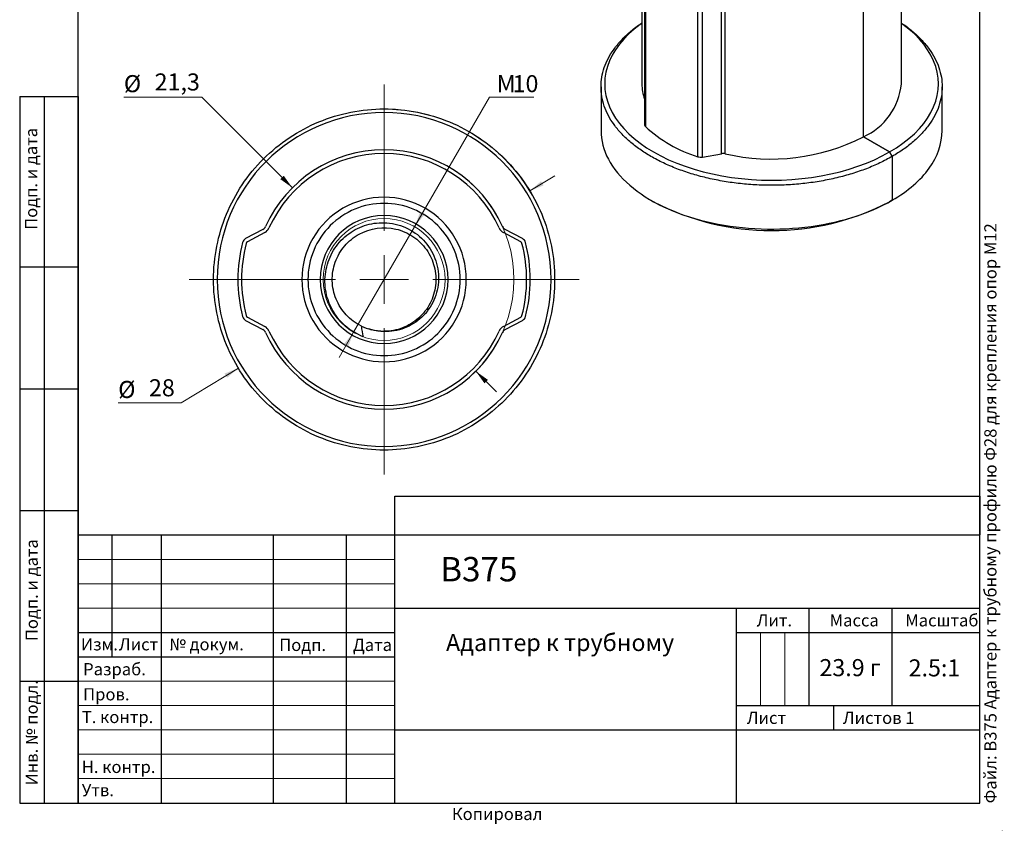
# Model space of a CAD drawing. Units: millimetres. Extents: x 3 to 84, y 0 to 117.
# Drawn here: x 3 to 84, y 0 to 66 of the extents above; entities that cross this region are included whole.
import ezdxf

# ---------------------------------------------------------------- set-up
doc = ezdxf.new("R2010")
doc.units = ezdxf.units.MM
doc.header["$LTSCALE"] = 0.4
doc.styles.add('SLDTEXTSTYLE0', font='TXT', dxfattribs={"width": 0.7, "bigfont": 'bigfont'})
doc.styles.add('SLDTEXTSTYLE1', font='TXT', dxfattribs={"width": 0.7})
doc.dimstyles.new('SLDDIMSTYLE0', dxfattribs={"dimtxt": 1.4, "dimasz": 1.2, "dimexe": 0, "dimexo": 0.0625, "dimgap": 0.35, "dimtad": 0, "dimtih": 1, "dimtoh": 1, "dimdec": 3, "dimrnd": 1e-09, "dimzin": 12, "dimdsep": 46, "dimtxsty": 'SLDTEXTSTYLE1', "dimsah": 1, "dimcen": 0, "dimadec": 0, "dimazin": 3, "dimtfac": 1, "dimtmove": 0, "dimatfit": 3, "dimfxl": 1, "dimfrac": 2, "dimtolj": 1, "dimtzin": 12, "dimarcsym": 0})
doc.dimstyles.new('SLDDIMSTYLE1', dxfattribs={"dimtxt": 1.4, "dimasz": 1.2, "dimexe": 0, "dimexo": 0.0625, "dimgap": 0.35, "dimtad": 0, "dimtih": 1, "dimtoh": 1, "dimdec": 3, "dimrnd": 1e-09, "dimzin": 12, "dimdsep": 46, "dimtxsty": 'SLDTEXTSTYLE1', "dimsah": 1, "dimcen": 0, "dimadec": 0, "dimazin": 3, "dimtfac": 1, "dimtofl": 0, "dimtmove": 0, "dimatfit": 3, "dimfxl": 1, "dimfrac": 2, "dimtolj": 1, "dimtzin": 12, "dimarcsym": 0})

# ---------------------------------------------------------------- blocks, each defined once
blk = doc.blocks.new('SW_NOTE_0')
at = {"color": 0, "linetype": 'Continuous', "lineweight": 0, "insert": (9.45, 1.799), "char_height": 1.4, "attachment_point": 2, "style": 'SLDTEXTSTYLE0'}
blk.add_mtext('Адаптер к трубному', dxfattribs=at)
blk = doc.blocks.new('_D')
at = {"color": 7, "linetype": 'Continuous', "lineweight": 0}
for p, q in [((35.609, 49.3), (41.752, 59.939)), ((41.752, 59.939), (45.397, 59.939)), ((30.609, 40.64), (35.609, 49.3)), ((30.609, 40.64), (29.409, 38.561))]:
    blk.add_line(p, q, dxfattribs=at)
at = {"color": 7, "linetype": 'Continuous', "lineweight": 18}
for points in [[(35.609, 49.3), (36.382, 50.239), (36.036, 50.439)], [(30.609, 40.64), (29.836, 39.7), (30.182, 39.5)]]:
    blk.add_solid(points, dxfattribs=at)
at = {"color": 7, "linetype": 'Continuous', "lineweight": 18, "char_height": 1.4, "attachment_point": 1, "style": 'SLDTEXTSTYLE1'}
for s, insert in [('M', (42.352, 61.744)), ('10', (43.657, 61.744))]:
    blk.add_mtext(s, dxfattribs=dict(at, insert=insert))
blk = doc.blocks.new('_D_1')
at = {"color": 7, "linetype": 'Continuous', "lineweight": 0}
for p, q in [((18.14, 59.939), (11.75, 59.939)), ((25.579, 52.501), (18.14, 59.939)), ((40.64, 37.439), (42.337, 35.742))]:
    blk.add_line(p, q, dxfattribs=at)
at = {"color": 7, "linetype": 'Continuous', "lineweight": 18}
blk.add_arc((33.109, 44.97), 10.65, 312.84906, 90, dxfattribs=at)
for points in [[(25.579, 52.501), (24.871, 53.49), (24.589, 53.208)], [(40.64, 37.439), (41.347, 36.449), (41.63, 36.732)]]:
    blk.add_solid(points, dxfattribs=at)
at = {"color": 7, "linetype": 'Continuous', "lineweight": 18, "char_height": 1.4, "attachment_point": 1, "style": 'SLDTEXTSTYLE1'}
for s, insert in [('%%c', (11.75, 61.744)), ('21,3', (14.277, 61.884))]:
    blk.add_mtext(s, dxfattribs=dict(at, insert=insert))
blk = doc.blocks.new('_D_2')
at = {"color": 7, "linetype": 'Continuous', "lineweight": 0}
for p, q in [((45.073, 52.241), (47.124, 53.488)), ((21.146, 37.699), (16.441, 34.84)), ((16.441, 34.84), (11.284, 34.84))]:
    blk.add_line(p, q, dxfattribs=at)
at = {"color": 7, "linetype": 'Continuous', "lineweight": 18}
blk.add_arc((33.109, 44.97), 14, 29.65342, 90, dxfattribs=at)
for points in [[(45.073, 52.241), (46.202, 52.693), (45.995, 53.035)], [(21.146, 37.699), (20.016, 37.246), (20.224, 36.905)]]:
    blk.add_solid(points, dxfattribs=at)
at = {"color": 7, "linetype": 'Continuous', "lineweight": 18, "char_height": 1.4, "attachment_point": 1, "style": 'SLDTEXTSTYLE1'}
for s, insert in [('%%c', (11.284, 36.644)), ('28', (13.811, 36.784))]:
    blk.add_mtext(s, dxfattribs=dict(at, insert=insert))
blk = doc.blocks.new('SW_CENTERMARKSYMBOL_0')
at = {"color": 0, "linetype": 'Continuous', "lineweight": 18}
for p, q in [((0, 4), (0, 16)), ((0, 0), (0, 2)), ((-4, 0), (-16, 0)), ((0, 0), (-2, 0)), ((0, 0), (0, -2)), ((0, 0), (2, 0)), ((4, 0), (16, 0)), ((0, -4), (0, -16))]:
    blk.add_line(p, q, dxfattribs=at)

msp = doc.modelspace()

# ---------------------------------------------------------------- linework, layer by layer
at = {"color": 7, "linetype": 'Continuous', "lineweight": 25}
for p, q in [((8, 2), (8, 116.8)), ((82, 2), (82, 116.8)), ((54.2648, 81.1973), (54.2648, 61.0287)), ((75.5648, 61.0287), (75.5648, 81.1973)), ((54.4894, 77.8442), (54.4894, 57.6756)), ((54.5578, 77.6984), (54.5578, 57.5299)), ((72.4454, 56.6814), (72.4454, 76.8499)), ((72.4454, 56.6814), (72.4454, 76.8499)), ((58.8539, 55.0498), (58.8539, 75.2184)), ((59.2508, 55.0226), (59.2508, 75.1911)), ((60.7947, 55.2914), (60.7947, 75.46)), ((61.1173, 55.2847), (61.1173, 75.4533)), ((50.9148, 60.7837), (50.9148, 57.1911)), ((78.9148, 57.1911), (78.9148, 60.7837)), ((3.2, 60), (8, 60)), ((3.2, 60), (3.2, 2)), ((5.2, 60), (5.2, 2)), ((8, 60), (8, 2)), ((74.6021, 55.4364), (72.4454, 56.6814)), ((72.4454, 56.6814), (74.6021, 55.4363)), ((59.2508, 55.0226), (60.7947, 55.2914)), ((74.6021, 55.4364), (74.8142, 55.069)), ((74.8143, 55.0689), (74.6021, 55.4363)), ((74.8142, 55.069), (74.8143, 51.4761)), ((74.8143, 55.0689), (74.8142, 51.4761)), ((55.014, 51.4769), (55.2263, 51.3544)), ((74.8143, 51.4761), (74.6021, 51.3536)), ((23.1684, 49.084), (21.7475, 48.3216)), ((23.3103, 48.8197), (21.8893, 48.0573)), ((44.3293, 48.0573), (42.9083, 48.8197)), ((44.4711, 48.3216), (43.0501, 49.084)), ((3.2, 46), (8, 46)), ((21.7475, 41.6181), (23.1684, 40.8557)), ((21.8893, 41.8824), (23.3103, 41.12)), ((42.9083, 41.12), (44.3293, 41.8824)), ((43.0501, 40.8557), (44.4711, 41.6181)), ((31.817, 40.942), (32.2598, 40.8077)), ((32.2953, 40.8), (33.1093, 40.7198)), ((3.2, 36), (8, 36)), ((34, 24), (34, 27.2)), ((34, 27.2), (82, 27.2)), ((82, 27.2), (82, 24)), ((3.2, 26), (8, 26)), ((8, 2), (8, 24)), ((8, 24), (82, 24)), ((10.8, 14), (10.8, 24)), ((14.8, 24), (14.8, 2)), ((24, 24), (24, 2)), ((30, 24), (30, 2)), ((34, 2), (34, 24)), ((82, 2), (82, 24)), ((34, 18), (82, 18)), ((62, 18), (62, 2)), ((68, 10), (68, 18)), ((74.8, 10), (74.8, 18)), ((8, 16), (34, 16)), ((62, 16), (82, 16)), ((8, 14), (34, 14)), ((3.2, 12), (8, 12)), ((62, 10), (82, 10)), ((70, 10), (70, 8)), ((34, 8), (82, 8)), ((3.2, 2), (8, 2)), ((8, 2), (82, 2)), ((8, 2), (82, 2))]:
    msp.add_line(p, q, dxfattribs=at)
at = {"color": 7, "linetype": 'Continuous', "lineweight": 18}
for p, q in [((8, 22), (34, 22)), ((8, 20), (34, 20)), ((8, 18), (34, 18)), ((64, 16), (64, 10)), ((66, 16), (66, 10)), ((8, 12), (34, 12)), ((8, 10), (34, 10)), ((8, 8), (34, 8)), ((8, 6), (34, 6)), ((8, 4), (34, 4))]:
    msp.add_line(p, q, dxfattribs=at)
at = {"color": 7, "linetype": 'Continuous', "lineweight": 25, "flags": 128}
for points in [[(54.2648, 66.0038), (54.1303, 65.9063), (53.6398, 65.5215), (53.1905, 65.1203), (52.784, 64.7042), (52.4217, 64.2747), (52.105, 63.8333), (51.8351, 63.3817), (51.6128, 62.9215), (51.4392, 62.4544), (51.3146, 61.9821), (51.2398, 61.5063), (51.2148, 61.0288), (51.2398, 60.5513), (51.3147, 60.0755), (51.4392, 59.6032), (51.6129, 59.1361), (51.8351, 58.6759), (52.1051, 58.2243), (52.4218, 57.7829), (52.784, 57.3534), (53.1906, 56.9373), (53.6399, 56.5361), (54.1304, 56.1513), (54.6602, 55.7843), (55.2274, 55.4364), (55.83, 55.109), (56.4657, 54.8031), (57.1323, 54.52), (57.8272, 54.2606), (58.548, 54.0259), (59.2921, 53.8168), (60.0566, 53.6339), (60.8389, 53.4781), (61.6361, 53.3498), (62.4452, 53.2495), (63.2634, 53.1777), (64.0875, 53.1344), (64.9147, 53.12), (65.7419, 53.1344), (66.566, 53.1776), (67.3842, 53.2495), (68.1933, 53.3498), (68.9905, 53.4781), (69.7728, 53.6339), (70.5373, 53.8167), (71.2814, 54.0259), (72.0022, 54.2606), (72.6972, 54.5199), (73.3637, 54.8031), (73.9994, 55.1089), (74.602, 55.4364)], [(74.6022, 55.4363), (75.1694, 55.7842), (75.6992, 56.1512), (76.1897, 56.5359), (76.639, 56.9371), (77.0455, 57.3533), (77.4078, 57.7828), (77.7245, 58.2242), (77.9945, 58.6758), (78.2167, 59.136), (78.3904, 59.6031), (78.5149, 60.0754), (78.5898, 60.5511), (78.6148, 61.0287), (78.5898, 61.5062), (78.5149, 61.982), (78.3903, 62.4543), (78.2166, 62.9214), (77.9944, 63.3816), (77.7245, 63.8332), (77.4078, 64.2745), (77.0455, 64.7041), (76.6389, 65.1202), (76.1896, 65.5214), (75.6992, 65.9062), (75.5648, 66.0036)]]:
    msp.add_lwpolyline(points, dxfattribs=at)
at = {"color": 7, "linetype": 'Continuous', "lineweight": 18}
msp.add_circle((33.1093, 44.9698), 5, dxfattribs=at)
at = {"color": 7, "linetype": 'Continuous', "lineweight": 25}
for centre, radius, start, end in [((57.9332, 61.0367), 3.6685, 180.123857, 200.15415), ((70.3151, 61.5027), 5.271, 293.838666, 354.841193), ((33.1094, 44.97), 13.7, 90.000508, 269.999492), ((33.1092, 44.9697), 13.7, 270.000508, 89.999492), ((54.6938, 57.6827), 0.2046, 181.973947, 228.335804), ((62.1782, 65.7692), 11.223, 227.235017, 252.77036), ((64.8787, 71.4156), 16.5636, 256.874359, 297.182574), ((33.1093, 44.9698), 10.65, 90, 155.889372), ((33.1093, 44.9698), 10.35, 90, 155.889372), ((33.1093, 44.9698), 10.65, 24.110628, 90), ((33.1093, 44.9698), 10.35, 24.110628, 90), ((59.1073, 55.8366), 0.8266, 252.150062, 280.002362), ((60.9388, 54.4567), 0.847, 77.832108, 99.797541), ((33.1093, 44.9699), 6.75, 89.999866, 270.000134), ((33.1093, 44.9698), 6.75, 269.999866, 90.000134), ((64.915, 69.973), 20.9887, 242.508423, 297.486769), ((33.1093, 44.9698), 5.25, 90, 270), ((33.1093, 44.9698), 5.25, 270, 90), ((22.932, 49.5246), 0.5, 298.215473, 335.889372), ((43.2865, 49.5246), 0.5, 204.110628, 241.784528), ((22.932, 49.5246), 0.8, 298.215473, 335.889372), ((43.2865, 49.5246), 0.8, 204.110628, 241.784528), ((33.1093, 44.9698), 12, 165.336161, 194.663839), ((33.1093, 44.9698), 11.7, 165.336161, 194.663839), ((21.9839, 47.881), 0.5, 118.215472, 165.336161), ((21.9839, 47.881), 0.2, 118.215472, 165.336161), ((44.2347, 47.881), 0.2, 14.663839, 61.784527), ((33.1093, 44.9698), 11.7, 345.336161, 14.663839), ((44.2347, 47.881), 0.5, 14.663839, 61.784527), ((33.1093, 44.9698), 12, 345.336161, 14.663839), ((21.9839, 42.0587), 0.5, 194.663839, 241.784527), ((21.9839, 42.0587), 0.2, 194.663839, 241.784527), ((44.2347, 42.0587), 0.2, 298.215472, 345.336161), ((44.2347, 42.0587), 0.5, 298.215472, 345.336161), ((22.932, 40.4151), 0.5, 24.110628, 61.784528), ((22.932, 40.4151), 0.8, 24.110628, 61.784528), ((33.1093, 44.9698), 10.65, 204.110628, 270), ((33.1093, 44.9698), 10.35, 204.110628, 270), ((33.1093, 44.9698), 4.25, 243.930963, 255.930963), ((33.1093, 44.9698), 10.35, 270, 335.889372), ((33.1093, 44.9698), 10.65, 270, 335.889372), ((43.2865, 40.4151), 0.8, 118.215473, 155.889372), ((43.2865, 40.4151), 0.5, 118.215473, 155.889372)]:
    msp.add_arc(centre, radius, start, end, dxfattribs=at)
for points, knots in [([(74.8143, 55.0688), (74.4811, 54.8871), (73.8148, 54.5237), (72.7041, 54.0536), (71.5252, 53.6444), (70.2809, 53.3049), (68.9853, 53.0372), (67.6504, 52.8442), (66.2892, 52.7277), (64.9148, 52.6887), (63.5403, 52.7277), (62.1791, 52.8442), (60.8442, 53.0372), (59.5486, 53.3049), (58.3046, 53.6445), (57.1243, 54.0529), (56.019, 54.5262), (54.9994, 55.0597), (54.0752, 55.6483), (53.2555, 56.2863), (52.548, 56.9677), (51.9597, 57.6859), (51.4961, 58.4338), (51.1617, 59.2044), (50.9598, 59.9902), (50.8923, 60.7837), (50.9598, 61.5772), (51.1617, 62.3629), (51.496, 63.1336), (51.9601, 63.8813), (52.5465, 64.6004), (53.2611, 65.2782), (53.8392, 65.7532), (54.2069, 65.9842), (54.2648, 66.0205)], [0, 0, 0, 0, 0.0320651, 0.0641302, 0.0961952, 0.1282603, 0.1603254, 0.1923905, 0.2244555, 0.2565206, 0.2885857, 0.3206508, 0.3527158, 0.3847809, 0.416846, 0.4489111, 0.4809761, 0.5130412, 0.5451063, 0.5771714, 0.6092365, 0.6413015, 0.6733666, 0.7054317, 0.7374968, 0.7695618, 0.8016269, 0.833692, 0.8657571, 0.8978221, 0.9298872, 0.9619523, 0.9940174, 1, 1, 1, 1]), ([(75.5648, 66.0205), (75.6226, 65.9842), (75.9904, 65.7532), (76.5684, 65.2782), (77.283, 64.6004), (77.8695, 63.8813), (78.3336, 63.1336), (78.6678, 62.3629), (78.8698, 61.5772), (78.9373, 60.7837), (78.8697, 59.9902), (78.6678, 59.2044), (78.3335, 58.4338), (77.8698, 57.6859), (77.2818, 56.9676), (76.5729, 56.287), (75.7586, 55.6458), (75.129, 55.2612), (74.8143, 55.0688)], [0, 0, 0, 0, 0.01228571, 0.07813333, 0.14398095, 0.20982857, 0.27567619, 0.34152381, 0.40737143, 0.47321904, 0.53906666, 0.60491428, 0.6707619, 0.73660952, 0.80245714, 0.86830476, 0.93415238, 1, 1, 1, 1]), ([(33.1093, 30.9698), (31.2767, 30.9698), (29.4448, 31.3342), (26.0586, 32.7368), (24.5056, 33.7745), (21.9139, 36.3662), (20.8763, 37.9192), (19.4737, 41.3054), (19.1093, 43.1373), (19.1093, 46.8024), (19.4737, 48.6343), (20.8763, 52.0205), (21.9139, 53.5735), (24.5056, 56.1652), (26.0586, 57.2029), (29.4448, 58.6055), (31.2767, 58.9698), (33.1093, 58.9698)], [0, 0, 0, 0, 0.125, 0.125, 0.25, 0.25, 0.375, 0.375, 0.5, 0.5, 0.625, 0.625, 0.75, 0.75, 0.875, 0.875, 1, 1, 1, 1]), ([(33.1093, 58.9698), (34.9419, 58.9698), (36.7738, 58.6055), (40.1599, 57.2029), (41.7129, 56.1652), (44.3046, 53.5735), (45.3423, 52.0205), (46.7449, 48.6343), (47.1093, 46.8024), (47.1093, 43.1373), (46.7449, 41.3054), (45.3423, 37.9192), (44.3046, 36.3662), (41.7129, 33.7745), (40.1599, 32.7368), (36.7738, 31.3342), (34.9419, 30.9698), (33.1093, 30.9698)], [0, 0, 0, 0, 0.125, 0.125, 0.25, 0.25, 0.375, 0.375, 0.5, 0.5, 0.625, 0.625, 0.75, 0.75, 0.875, 0.875, 1, 1, 1, 1]), ([(50.9148, 57.1911), (50.9148, 56.3976), (51.1186, 55.6042), (51.9166, 54.0857), (52.5106, 53.3606), (54.0378, 52.0412), (54.9708, 51.4469), (57.0957, 50.4402), (58.2874, 50.0279), (60.827, 49.4206), (62.1747, 49.2257), (64.9103, 49.0702), (66.298, 49.1095), (68.9941, 49.4191), (70.3022, 49.6893), (72.7265, 50.4374), (73.8424, 50.9151), (74.8143, 51.4762)], [0, 0, 0, 0, 0.125, 0.125, 0.25, 0.25, 0.375, 0.375, 0.5, 0.5, 0.625, 0.625, 0.75, 0.75, 0.875, 0.875, 1, 1, 1, 1]), ([(74.8143, 51.4762), (76.1101, 52.2243), (77.1478, 53.1208), (78.5504, 55.0756), (78.9148, 56.1331), (78.9148, 57.1911)], [0, 0, 0, 0, 0.5, 0.5, 1, 1, 1, 1]), ([(33.1093, 51.2198), (32.2912, 51.2198), (31.4734, 51.0572), (29.9617, 50.431), (29.2684, 49.9678), (28.1114, 48.8108), (27.6481, 48.1175), (27.022, 46.6058), (26.8593, 45.788), (26.8593, 44.1517), (27.022, 43.3339), (27.6481, 41.8222), (28.1114, 41.1289), (29.2684, 39.9719), (29.9617, 39.5087), (31.4734, 38.8825), (32.2912, 38.7198), (33.1093, 38.7198)], [0, 0, 0, 0, 0.125, 0.125, 0.25, 0.25, 0.375, 0.375, 0.5, 0.5, 0.625, 0.625, 0.75, 0.75, 0.875, 0.875, 1, 1, 1, 1]), ([(33.1093, 38.7198), (33.9274, 38.7198), (34.7452, 38.8825), (36.2569, 39.5087), (36.9502, 39.9719), (38.1072, 41.1289), (38.5704, 41.8222), (39.1966, 43.3339), (39.3593, 44.1517), (39.3593, 45.788), (39.1966, 46.6058), (38.5704, 48.1175), (38.1072, 48.8108), (36.9502, 49.9678), (36.2569, 50.431), (34.7452, 51.0572), (33.9274, 51.2198), (33.1093, 51.2198)], [0, 0, 0, 0, 0.125, 0.125, 0.25, 0.25, 0.375, 0.375, 0.5, 0.5, 0.625, 0.625, 0.75, 0.75, 0.875, 0.875, 1, 1, 1, 1]), ([(31.3935, 40.2734), (30.8521, 40.4863), (30.3508, 40.7935), (29.4863, 41.5573), (29.1235, 42.0137), (28.5771, 43.0184), (28.3938, 43.5666), (28.2257, 44.6879), (28.2408, 45.2608), (28.4644, 46.3623), (28.6727, 46.8907), (29.2545, 47.8409), (29.6278, 48.2625), (30.4918, 48.9502), (30.9823, 49.2162), (32.0202, 49.5637), (32.5672, 49.6451), (33.1093, 49.631)], [0, 0, 0, 0, 0.125, 0.125, 0.25, 0.25, 0.375, 0.375, 0.5, 0.5, 0.625, 0.625, 0.75, 0.75, 0.875, 0.875, 1, 1, 1, 1]), ([(31.2419, 41.153), (30.7783, 41.38), (30.3554, 41.6901), (29.6521, 42.4443), (29.3705, 42.8872), (28.9792, 43.8427), (28.8711, 44.3555), (28.8495, 45.3872), (28.9328, 45.9056), (29.276, 46.8788), (29.5388, 47.3322), (30.2093, 48.1172), (30.6154, 48.4498), (31.9714, 49.1946), (33.0629, 49.3451), (34.5697, 48.994), (35.0507, 48.7838), (35.9085, 48.2094), (36.2838, 47.8437), (36.8773, 46.9994), (37.0977, 46.5229), (37.3557, 45.5239), (37.39, 45.0009), (37.2717, 43.9752), (37.1206, 43.4727), (36.6467, 42.5567), (36.3232, 42.1437), (35.5531, 41.4557), (35.1063, 41.1815), (34.1418, 40.8157), (33.6253, 40.7215), (33.1092, 40.7205)], [0, 0, 0, 0, 0.0625, 0.0625, 0.125, 0.125, 0.1875, 0.1875, 0.25, 0.25, 0.3125, 0.3125, 0.375, 0.375, 0.5, 0.5, 0.5625, 0.5625, 0.625, 0.625, 0.6875, 0.6875, 0.75, 0.75, 0.8125, 0.8125, 0.875, 0.875, 0.9375, 0.9375, 1, 1, 1, 1]), ([(33.1093, 49.631), (33.7194, 49.6151), (34.3229, 49.4779), (35.4266, 48.9864), (35.9264, 48.6322), (36.7492, 47.7645), (37.0719, 47.2514), (37.4952, 46.1464), (37.5957, 45.555), (37.5639, 44.3847), (37.4317, 43.8061), (36.9592, 42.7485), (36.6192, 42.2699), (35.7868, 41.4824), (35.2948, 41.1739), (34.2359, 40.7697), (33.6695, 40.6741), (33.1093, 40.69)], [0, 0, 0, 0, 0.125, 0.125, 0.25, 0.25, 0.375, 0.375, 0.5, 0.5, 0.625, 0.625, 0.75, 0.75, 0.875, 0.875, 1, 1, 1, 1])]:
    msp.add_open_spline(points, degree=3, knots=knots, dxfattribs=at)
for points in [[(31.2416, 41.1522), (31.265, 40.8625), (31.3154, 40.5682), (31.3935, 40.2734)], [(33.1093, 40.69), (32.759, 40.7), (32.4112, 40.7531), (32.0761, 40.8473)]]:
    msp.add_open_spline(points, degree=3, dxfattribs=at)

# ---------------------------------------------------------------- block references
at = {"color": 7, "linetype": 'Continuous', "lineweight": 0}
for name, p in [('SW_CENTERMARKSYMBOL_0', (33.1093, 44.9698)), ('SW_NOTE_0', (38.1048, 14.0741))]:
    msp.add_blockref(name, p, dxfattribs=at)

# ---------------------------------------------------------------- texts
at = {"color": 7, "linetype": 'Continuous', "lineweight": 0, "char_height": 1, "attachment_point": 1, "rotation": 90, "style": 'SLDTEXTSTYLE0'}
for s, insert in [('Подп. и дата', (3.6406, 49.0471)), ('Файл: B375 Адаптер к трубному профилю Ф28 для крепления опор М12', (82.375, 1.9764)), ('Подп. и дата', (3.688, 15.2903)), ('Инв. № подл.', (3.6819, 3.4435))]:
    msp.add_mtext(s, dxfattribs=dict(at, insert=insert))
at = {"color": 7, "linetype": 'Continuous', "lineweight": 0}
for s, insert, char_height, attachment_point, style in [('B375', (40.8835, 22.1939), 2, 2, 'SLDTEXTSTYLE1'), ('Лит.', (63.6964, 17.4973), 1, 1, 'SLDTEXTSTYLE0'), ('Масса', (69.679, 17.4973), 1, 1, 'SLDTEXTSTYLE0'), ('Масштаб', (75.8826, 17.4973), 1, 1, 'SLDTEXTSTYLE0'), ('Изм.', (8.2251, 15.5286), 1, 1, 'SLDTEXTSTYLE0'), ('Лист', (11.3459, 15.5286), 1, 1, 'SLDTEXTSTYLE0'), ('№ докум.', (15.4829, 15.5286), 1, 1, 'SLDTEXTSTYLE0'), ('Подп.', (24.504, 15.4792), 1, 1, 'SLDTEXTSTYLE0'), ('Дата', (30.5516, 15.4792), 1, 1, 'SLDTEXTSTYLE0'), ('23.9 г', (71.3488, 13.813), 1.4, 2, 'SLDTEXTSTYLE0'), ('2.5:1', (78.2834, 13.793), 1.4, 2, 'SLDTEXTSTYLE1'), ('Разраб.', (8.4074, 13.4844), 1, 1, 'SLDTEXTSTYLE0'), ('Пров.', (8.4074, 11.4254), 1, 1, 'SLDTEXTSTYLE0'), ('Т. контр.', (8.2952, 9.5608), 1, 1, 'SLDTEXTSTYLE0'), ('Лист', (62.8821, 9.4914), 1, 1, 'SLDTEXTSTYLE0'), ('Листов 1', (70.7685, 9.4914), 1, 1, 'SLDTEXTSTYLE0'), ('Н. контр.', (8.2952, 5.4676), 1, 1, 'SLDTEXTSTYLE0'), ('Утв.', (8.2952, 3.5579), 1, 1, 'SLDTEXTSTYLE0'), ('Копировал', (38.6721, 1.6046), 1, 1, 'SLDTEXTSTYLE0'), ('Версия 3', (83.7831, -0.2685), 0.04, 1, 'SLDTEXTSTYLE0')]:
    msp.add_mtext(s, dxfattribs=dict(at, insert=insert, char_height=char_height, attachment_point=attachment_point, style=style))

# ---------------------------------------------------------------- dimensions: what is measured, and where the dimension line sits
at = {"color": 7, "linetype": 'Continuous', "lineweight": 18}
for p1, p2, picture, middle in [((25.5786, 52.5005), (40.64, 37.4392), '_D_1', (14.6451, 61.3391)), ((21.1456, 37.6987), (45.073, 52.241), '_D_2', (13.5629, 36.2396))]:
    dim = msp.add_diameter_dim_2p(p1=p1, p2=p2, dimstyle='SLDDIMSTYLE1', dxfattribs=at)
    dim.commit()
    dim.dimension.update_dxf_attribs({"geometry": picture, "text_midpoint": middle, "dimtype": 163})
dim = msp.add_diameter_dim_2p(p1=(35.6093, 49.3), p2=(30.6093, 40.6397), text='M<>', dimstyle='SLDDIMSTYLE0', override={"dimpost": '<>'}, dxfattribs=at)
dim.commit()
dim.dimension.update_dxf_attribs({"geometry": '_D', "text_midpoint": (43.8743, 61.2691), "dimtype": 163})

doc.saveas('drawing.dxf')
